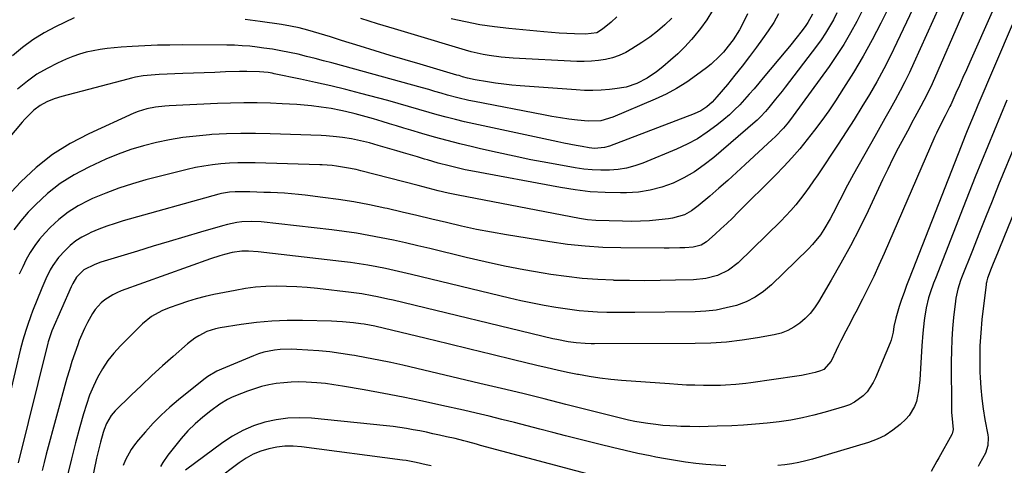
# Model space of a CAD drawing. Units: inches. Extents: x 1830809 to 1836152, y 426290 to 431626.
# Drawn here: x 1833911 to 1834289, y 429106 to 429277 of the extents above; entities that cross this region are included whole.
import ezdxf

# ---------------------------------------------------------------- set-up
doc = ezdxf.new("R2010")
doc.units = ezdxf.units.IN
doc.header["$MEASUREMENT"] = 0
doc.layers.add('7', color=7, linetype='Continuous')
doc.layers.add('8', color=7, linetype='Continuous')

msp = doc.modelspace()

# ---------------------------------------------------------------- linework, layer by layer
at = {"layer": '7', "color": 18}
for points in [[(1834269.17, 429293.11, 1922), (1834254.57, 429260.62, 1922), (1834252.88, 429256.99, 1922), (1834251.13, 429253.39, 1922), (1834249.28, 429249.83, 1922), (1834247.36, 429246.31, 1922), (1834245.4, 429242.81, 1922), (1834243.44, 429239.31, 1922), (1834241.48, 429235.81, 1922), (1834239.52, 429232.31, 1922), (1834231.39, 429217.82, 1922), (1834229.84, 429215, 1922), (1834228.31, 429212.17, 1922), (1834226.82, 429209.31, 1922), (1834225.37, 429206.43, 1922), (1834224.65, 429205, 1922), (1834222.4, 429200.72, 1922), (1834219.95, 429196.56, 1922), (1834218.6, 429194.56, 1922), (1834215.6, 429190.81, 1922), (1834213.93, 429189.07, 1922), (1834199.84, 429175.35, 1922), (1834196.79, 429172.79, 1922), (1834193.56, 429170.55, 1922), (1834190.03, 429168.8, 1922), (1834186.31, 429167.38, 1922), (1834182.41, 429166.39, 1922), (1834178.48, 429165.61, 1922), (1834174.5, 429165.17, 1922), (1834170.49, 429164.94, 1922), (1834147.23, 429164.62, 1922), (1834143.66, 429164.6, 1922), (1834140.08, 429164.62, 1922), (1834136.5, 429164.7, 1922), (1834132.93, 429164.83, 1922), (1834129.36, 429165.04, 1922), (1834125.8, 429165.34, 1922), (1834122.25, 429165.77, 1922), (1834118.71, 429166.28, 1922), (1834116.82, 429166.58, 1922), (1834112.35, 429167.36, 1922), (1834107.89, 429168.2, 1922), (1834103.46, 429169.15, 1922), (1834099.04, 429170.17, 1922), (1834061.36, 429179.32, 1922), (1834058.02, 429180.1, 1922), (1834054.68, 429180.85, 1922), (1834051.33, 429181.55, 1922), (1834047.98, 429182.22, 1922), (1834044.61, 429182.83, 1922), (1834041.23, 429183.39, 1922), (1834037.85, 429183.87, 1922), (1834034.45, 429184.29, 1922), (1834002.35, 429187.96, 1922), (1833998.62, 429188.22, 1922), (1833996.13, 429188.2, 1922), (1833992.43, 429187.69, 1922), (1833989.4, 429186.98, 1922), (1833987.6, 429186.5, 1922), (1833984.04, 429185.35, 1922), (1833949.72, 429172.96, 1922), (1833948.05, 429172.28, 1922), (1833946.44, 429171.5, 1922), (1833943.4, 429169.57, 1922), (1833942.03, 429168.41, 1922), (1833939.67, 429165.77, 1922), (1833938.67, 429164.28, 1922), (1833936.71, 429160.78, 1922), (1833935.57, 429158.51, 1922), (1833934.54, 429156.2, 1922), (1833933.59, 429153.84, 1922), (1833933, 429152.25, 1922), (1833931.85, 429149.06, 1922), (1833930.77, 429145.85, 1922), (1833929.77, 429142.61, 1922), (1833928.84, 429139.36, 1922), (1833920.9, 429110.13, 1922), (1833920.08, 429107, 1922), (1833919.31, 429103.87, 1922)], [(1834256.62, 429286.65, 1924), (1834248.05, 429268.42, 1924), (1834245.57, 429263.35, 1924), (1834243, 429258.33, 1924), (1834240.28, 429253.4, 1924), (1834237.45, 429248.52, 1924), (1834234.52, 429243.69, 1924), (1834231.55, 429238.9, 1924), (1834228.51, 429234.15, 1924), (1834225.42, 429229.43, 1924), (1834217.6, 429217.63, 1924), (1834215.99, 429215.26, 1924), (1834214.35, 429212.91, 1924), (1834212.66, 429210.59, 1924), (1834210.94, 429208.3, 1924), (1834209.14, 429206.07, 1924), (1834207.29, 429203.89, 1924), (1834205.35, 429201.79, 1924), (1834203.34, 429199.74, 1924), (1834187.02, 429183.8, 1924), (1834183.32, 429180.92, 1924), (1834179.08, 429178.93, 1924), (1834174.5, 429177.75, 1924), (1834169.79, 429177.26, 1924), (1834162.83, 429177.05, 1924), (1834156.96, 429176.93, 1924), (1834151.09, 429176.87, 1924), (1834145.23, 429176.91, 1924), (1834139.36, 429177.02, 1924), (1834139.01, 429177.03, 1924), (1834132.98, 429177.32, 1924), (1834126.97, 429177.77, 1924), (1834120.98, 429178.45, 1924), (1834115, 429179.3, 1924), (1834112, 429179.78, 1924), (1834104.55, 429181.08, 1924), (1834097.12, 429182.49, 1924), (1834089.73, 429184.09, 1924), (1834082.37, 429185.8, 1924), (1834068.4, 429189.23, 1924), (1834063.74, 429190.34, 1924), (1834059.07, 429191.42, 1924), (1834054.38, 429192.43, 1924), (1834049.68, 429193.41, 1924), (1834044.97, 429194.3, 1924), (1834040.25, 429195.11, 1924), (1834035.5, 429195.79, 1924), (1834030.75, 429196.39, 1924), (1834003.6, 429199.47, 1924), (1833999.85, 429199.69, 1924), (1833996.09, 429199.49, 1924), (1833994.22, 429199.24, 1924), (1833990.53, 429198.51, 1924), (1833988.71, 429198.03, 1924), (1833980.21, 429195.53, 1924), (1833974.15, 429193.74, 1924), (1833968.1, 429191.94, 1924), (1833962.05, 429190.11, 1924), (1833956, 429188.28, 1924), (1833941.86, 429183.95, 1924), (1833939.59, 429183.17, 1924), (1833935.29, 429181.1, 1924), (1833932.46, 429178.28, 1924), (1833931.1, 429175.85, 1924), (1833930.52, 429174.58, 1924), (1833923.08, 429157.55, 1924), (1833922.6, 429156.4, 1924), (1833921.63, 429153.42, 1924), (1833921.47, 429152.82, 1924), (1833910.06, 429106.81, 1924)], [(1834234.88, 429281.16, 1928), (1834232.6, 429276.6, 1928), (1834230.17, 429272.13, 1928), (1834227.6, 429267.74, 1928), (1834224.83, 429263.46, 1928), (1834221.94, 429259.27, 1928), (1834208.19, 429240.27, 1928), (1834206.34, 429237.85, 1928), (1834204.38, 429235.51, 1928), (1834201.22, 429232.2, 1928), (1834200.11, 429231.15, 1928), (1834189.75, 429221.52, 1928), (1834186.4, 429218.44, 1928), (1834183.02, 429215.4, 1928), (1834179.6, 429212.41, 1928), (1834176.15, 429209.44, 1928), (1834171.65, 429205.62, 1928), (1834169.1, 429203.75, 1928), (1834166.31, 429202.26, 1928), (1834161.79, 429200.88, 1928), (1834160.23, 429200.64, 1928), (1834156.43, 429200.25, 1928), (1834152.95, 429199.96, 1928), (1834149.46, 429199.76, 1928), (1834145.97, 429199.71, 1928), (1834142.47, 429199.74, 1928), (1834132.2, 429200.06, 1928), (1834129.09, 429200.28, 1928), (1834126.01, 429200.75, 1928), (1834079.36, 429209.77, 1928), (1834075.48, 429210.58, 1928), (1834071.62, 429211.5, 1928), (1834069.7, 429212, 1928), (1834065.86, 429212.98, 1928), (1834063.94, 429213.47, 1928), (1834041.81, 429219.15, 1928), (1834040.02, 429219.58, 1928), (1834036.4, 429220.32, 1928), (1834032.49, 429220.95, 1928), (1834030.91, 429221.15, 1928), (1834026.94, 429221.38, 1928), (1834026.14, 429221.4, 1928), (1834001.22, 429222.21, 1928), (1833997.93, 429222.25, 1928), (1833994.63, 429222.22, 1928), (1833991.35, 429222.06, 1928), (1833988.06, 429221.83, 1928), (1833984.79, 429221.45, 1928), (1833981.53, 429220.98, 1928), (1833978.3, 429220.35, 1928), (1833975.09, 429219.63, 1928), (1833959.24, 429215.64, 1928), (1833954, 429214.17, 1928), (1833948.82, 429212.52, 1928), (1833943.74, 429210.58, 1928), (1833938.72, 429208.46, 1928), (1833937.15, 429207.75, 1928), (1833933.12, 429205.63, 1928), (1833929.29, 429203.23, 1928), (1833925.76, 429200.42, 1928), (1833922.42, 429197.32, 1928), (1833920.43, 429195.24, 1928), (1833918.35, 429192.88, 1928), (1833916.44, 429190.42, 1928), (1833914.75, 429187.79, 1928), (1833913.21, 429185.05, 1928), (1833911.84, 429182.21, 1928), (1833910.53, 429179.35, 1928)], [(1834202.54, 429279.45, 1934), (1834200.65, 429276.15, 1934), (1834198.58, 429272.95, 1934), (1834196.4, 429269.82, 1934), (1834194.08, 429266.66, 1934), (1834191.35, 429263.03, 1934), (1834188.59, 429259.43, 1934), (1834185.75, 429255.89, 1934), (1834182.87, 429252.38, 1934), (1834178.82, 429247.53, 1934), (1834176.95, 429245.52, 1934), (1834174.88, 429243.71, 1934), (1834172.61, 429242.19, 1934), (1834170.13, 429241.03, 1934), (1834137.5, 429228.62, 1934), (1834135.62, 429228.06, 1934), (1834131.7, 429227.77, 1934), (1834129.74, 429227.99, 1934), (1834127, 429228.46, 1934), (1834124.65, 429228.88, 1934), (1834119.98, 429229.78, 1934), (1834117.65, 429230.27, 1934), (1834085.31, 429237.21, 1934), (1834081.77, 429238.01, 1934), (1834078.23, 429238.85, 1934), (1834074.71, 429239.75, 1934), (1834071.2, 429240.7, 1934), (1834068.17, 429241.54, 1934), (1834064.2, 429242.68, 1934), (1834060.24, 429243.86, 1934), (1834056.28, 429245.03, 1934), (1834052.3, 429246.12, 1934), (1834041.85, 429248.87, 1934), (1834036.07, 429250.34, 1934), (1834030.29, 429251.75, 1934), (1834024.48, 429253.08, 1934), (1834018.65, 429254.35, 1934), (1834008.59, 429256.47, 1934), (1834007.79, 429256.63, 1934), (1834006.17, 429256.91, 1934), (1834002.92, 429257.25, 1934), (1833998.07, 429257.35, 1934), (1833996.66, 429257.34, 1934), (1833995.24, 429257.3, 1934), (1833989.85, 429257.13, 1934), (1833985.74, 429256.98, 1934), (1833981.62, 429256.84, 1934), (1833977.51, 429256.68, 1934), (1833973.4, 429256.51, 1934), (1833964.3, 429256.13, 1934), (1833961.25, 429255.93, 1934), (1833958.2, 429255.61, 1934), (1833955.18, 429255.12, 1934), (1833953.69, 429254.79, 1934), (1833952.2, 429254.43, 1934), (1833926.91, 429247.77, 1934), (1833923.99, 429246.87, 1934), (1833921.17, 429245.72, 1934), (1833918.51, 429244.26, 1934), (1833916.1, 429242.42, 1934), (1833912.68, 429239.04, 1934), (1833911.64, 429237.87, 1934), (1833890.7, 429213.12, 1934)], [(1834243.98, 429280.27, 1926), (1834241.82, 429275.88, 1926), (1834238.52, 429269.48, 1926), (1834235.07, 429263.17, 1926), (1834231.39, 429256.99, 1926), (1834227.56, 429250.89, 1926), (1834224.38, 429246.03, 1926), (1834221.81, 429242.22, 1926), (1834219.16, 429238.46, 1926), (1834216.41, 429234.77, 1926), (1834213.59, 429231.14, 1926), (1834210.66, 429227.6, 1926), (1834207.65, 429224.13, 1926), (1834204.53, 429220.76, 1926), (1834201.33, 429217.46, 1926), (1834186.93, 429203.07, 1926), (1834184.77, 429200.96, 1926), (1834182.59, 429198.86, 1926), (1834180.36, 429196.81, 1926), (1834178.12, 429194.79, 1926), (1834174.79, 429191.84, 1926), (1834172.81, 429190.56, 1926), (1834169.75, 429189.74, 1926), (1834166.54, 429189.55, 1926), (1834164.53, 429189.46, 1926), (1834160.52, 429189.38, 1926), (1834158.51, 429189.37, 1926), (1834141.82, 429189.49, 1926), (1834134.96, 429189.7, 1926), (1834128.13, 429190.12, 1926), (1834121.32, 429190.85, 1926), (1834114.52, 429191.79, 1926), (1834097.87, 429194.48, 1926), (1834092.09, 429195.49, 1926), (1834086.32, 429196.6, 1926), (1834080.58, 429197.85, 1926), (1834074.86, 429199.2, 1926), (1834069.15, 429200.6, 1926), (1834063.43, 429201.97, 1926), (1834057.71, 429203.3, 1926), (1834051.97, 429204.6, 1926), (1834051.12, 429204.79, 1926), (1834045.18, 429206.03, 1926), (1834039.23, 429207.15, 1926), (1834033.24, 429208.09, 1926), (1834027.23, 429208.92, 1926), (1834020.49, 429209.76, 1926), (1834017.84, 429210.06, 1926), (1834015.19, 429210.31, 1926), (1834012.52, 429210.5, 1926), (1834009.86, 429210.65, 1926), (1834007.19, 429210.76, 1926), (1834004.53, 429210.86, 1926), (1834001.86, 429210.94, 1926), (1833999.19, 429211.01, 1926), (1833995.64, 429211.1, 1926), (1833993.52, 429211.08, 1926), (1833991.41, 429210.91, 1926), (1833988.27, 429210.36, 1926), (1833987.24, 429210.1, 1926), (1833950.53, 429199.9, 1926), (1833947.34, 429198.93, 1926), (1833944.2, 429197.87, 1926), (1833941.1, 429196.66, 1926), (1833938.05, 429195.36, 1926), (1833937.09, 429194.92, 1926), (1833934.63, 429193.63, 1926), (1833932.29, 429192.17, 1926), (1833930.14, 429190.45, 1926), (1833928.1, 429188.56, 1926), (1833925.62, 429185.86, 1926), (1833923.4, 429182.75, 1926), (1833922.45, 429181.08, 1926), (1833920.76, 429177.61, 1926), (1833919.24, 429174.07, 1926), (1833915.66, 429165.17, 1926), (1833914.95, 429163.34, 1926), (1833913.62, 429159.64, 1926), (1833913, 429157.77, 1926), (1833911.89, 429154, 1926), (1833910.91, 429150.2, 1926), (1833903.1, 429117.39, 1926)], [(1834215.55, 429279.43, 1932), (1834213.8, 429276.14, 1932), (1834212.73, 429274.62, 1932), (1834211.05, 429272.43, 1932), (1834209.63, 429270.6, 1932), (1834206.75, 429266.99, 1932), (1834205.28, 429265.21, 1932), (1834196.66, 429254.89, 1932), (1834194.88, 429252.78, 1932), (1834193.09, 429250.68, 1932), (1834191.28, 429248.59, 1932), (1834189.46, 429246.52, 1932), (1834187.58, 429244.5, 1932), (1834185.64, 429242.54, 1932), (1834183.61, 429240.69, 1932), (1834181.52, 429238.89, 1932), (1834178.75, 429236.64, 1932), (1834175.12, 429233.94, 1932), (1834171.36, 429231.47, 1932), (1834167.39, 429229.34, 1932), (1834163.29, 429227.44, 1932), (1834150.37, 429222.14, 1932), (1834147.25, 429221.05, 1932), (1834144.08, 429220.18, 1932), (1834140.83, 429219.65, 1932), (1834137.54, 429219.35, 1932), (1834134.22, 429219.33, 1932), (1834130.9, 429219.46, 1932), (1834127.6, 429219.8, 1932), (1834124.32, 429220.28, 1932), (1834113.79, 429222.18, 1932), (1834107.29, 429223.41, 1932), (1834100.81, 429224.71, 1932), (1834094.35, 429226.12, 1932), (1834087.9, 429227.6, 1932), (1834084.87, 429228.32, 1932), (1834079.96, 429229.53, 1932), (1834075.07, 429230.79, 1932), (1834070.19, 429232.13, 1932), (1834065.33, 429233.52, 1932), (1834061.14, 429234.75, 1932), (1834058.38, 429235.57, 1932), (1834055.63, 429236.39, 1932), (1834052.87, 429237.22, 1932), (1834050.12, 429238.06, 1932), (1834046.75, 429239.08, 1932), (1834042.47, 429240.3, 1932), (1834039.7, 429241.04, 1932), (1834036, 429241.95, 1932), (1834034.14, 429242.36, 1932), (1834030.41, 429243.09, 1932), (1834026.64, 429243.67, 1932), (1834022.9, 429244.12, 1932), (1834020.08, 429244.41, 1932), (1834017.26, 429244.65, 1932), (1834014.43, 429244.82, 1932), (1834011.59, 429244.95, 1932), (1834007.08, 429245.11, 1932), (1834001.99, 429245.22, 1932), (1833996.9, 429245.25, 1932), (1833991.81, 429245.15, 1932), (1833986.72, 429244.98, 1932), (1833968.21, 429244.14, 1932), (1833966.45, 429244.02, 1932), (1833962.96, 429243.63, 1932), (1833959.51, 429242.97, 1932), (1833956.18, 429241.93, 1932), (1833954.56, 429241.27, 1932), (1833937.28, 429233.41, 1932), (1833930.11, 429229.64, 1932), (1833923.29, 429225.37, 1932), (1833917, 429220.35, 1932), (1833911.06, 429214.84, 1932), (1833907.47, 429211.11, 1932)], [(1833931.63, 429277.96, 1938), (1833924.43, 429274.5, 1938), (1833920.02, 429272.13, 1938), (1833915.78, 429269.52, 1938), (1833911.78, 429266.55, 1938), (1833907.95, 429263.34, 1938)], [(1834190.55, 429279.52, 1936), (1834188.92, 429276.01, 1936), (1834187.53, 429273.29, 1936), (1834185.05, 429269.45, 1936), (1834183.19, 429267.02, 1936), (1834181.3, 429264.8, 1936), (1834179.79, 429263.17, 1936), (1834176.56, 429260.15, 1936), (1834174.84, 429258.76, 1936), (1834170.99, 429255.85, 1936), (1834167.2, 429253.2, 1936), (1834163.31, 429250.75, 1936), (1834159.24, 429248.59, 1936), (1834155.05, 429246.63, 1936), (1834138.79, 429239.74, 1936), (1834134.13, 429238.39, 1936), (1834129.29, 429238.24, 1936), (1834125.16, 429238.67, 1936), (1834121.9, 429239.05, 1936), (1834118.64, 429239.49, 1936), (1834115.39, 429240.02, 1936), (1834112.15, 429240.6, 1936), (1834085.62, 429245.75, 1936), (1834083.46, 429246.19, 1936), (1834079.16, 429247.2, 1936), (1834075.18, 429248.26, 1936), (1834072.77, 429248.94, 1936), (1834070.37, 429249.66, 1936), (1834067.97, 429250.38, 1936), (1834065.56, 429251.06, 1936), (1834030.77, 429260.6, 1936), (1834027.52, 429261.47, 1936), (1834024.27, 429262.32, 1936), (1834021, 429263.14, 1936), (1834017.74, 429263.93, 1936), (1834014.46, 429264.66, 1936), (1834011.16, 429265.31, 1936), (1834007.85, 429265.87, 1936), (1834004.52, 429266.35, 1936), (1834002.04, 429266.67, 1936), (1833999.13, 429267, 1936), (1833996.22, 429267.25, 1936), (1833993.3, 429267.39, 1936), (1833990.37, 429267.46, 1936), (1833973.3, 429267.53, 1936), (1833968.46, 429267.5, 1936), (1833963.62, 429267.4, 1936), (1833958.78, 429267.2, 1936), (1833953.94, 429266.93, 1936), (1833949.71, 429266.64, 1936), (1833947, 429266.41, 1936), (1833944.29, 429266.12, 1936), (1833941.6, 429265.74, 1936), (1833938.91, 429265.3, 1936), (1833936.27, 429264.71, 1936), (1833933.66, 429264, 1936), (1833931.1, 429263.1, 1936), (1833928.59, 429262.08, 1936), (1833925.24, 429260.56, 1936), (1833921.2, 429258.51, 1936), (1833917.3, 429256.24, 1936), (1833913.61, 429253.62, 1936), (1833909.82, 429250.55, 1936)], [(1834284.67, 429280.3, 1918), (1834276.08, 429260.93, 1918), (1834274.76, 429257.95, 1918), (1834273.43, 429254.97, 1918), (1834272.1, 429252, 1918), (1834270.76, 429249.02, 1918), (1834268.75, 429244.54, 1918), (1834268.41, 429243.81, 1918), (1834266.56, 429240.25, 1918), (1834265.18, 429237.63, 1918), (1834263.22, 429233.65, 1918), (1834262.62, 429232.3, 1918), (1834243.13, 429187.32, 1918), (1834241.15, 429182.88, 1918), (1834239.11, 429178.47, 1918), (1834236.98, 429174.1, 1918), (1834234.78, 429169.75, 1918), (1834232.2, 429164.79, 1918), (1834231.25, 429162.95, 1918), (1834230.29, 429161.12, 1918), (1834228.36, 429157.47, 1918), (1834226.46, 429153.8, 1918), (1834225.55, 429151.94, 1918), (1834224.66, 429150.08, 1918), (1834222.74, 429146, 1918), (1834219.93, 429142.8, 1918), (1834218.62, 429142.24, 1918), (1834216.58, 429141.65, 1918), (1834213.11, 429140.78, 1918), (1834211.36, 429140.44, 1918), (1834209.59, 429140.14, 1918), (1834191.88, 429137.6, 1918), (1834189.94, 429137.34, 1918), (1834186.05, 429136.94, 1918), (1834182.14, 429136.69, 1918), (1834180.19, 429136.62, 1918), (1834176.27, 429136.58, 1918), (1834173.63, 429136.61, 1918), (1834170.35, 429136.68, 1918), (1834167.08, 429136.78, 1918), (1834163.81, 429136.95, 1918), (1834160.54, 429137.17, 1918), (1834142.16, 429138.56, 1918), (1834138, 429138.94, 1918), (1834133.85, 429139.43, 1918), (1834129.72, 429140.05, 1918), (1834125.61, 429140.77, 1918), (1834125.25, 429140.84, 1918), (1834121.33, 429141.62, 1918), (1834117.42, 429142.45, 1918), (1834113.52, 429143.33, 1918), (1834109.62, 429144.25, 1918), (1834100.61, 429146.45, 1918), (1834092.21, 429148.5, 1918), (1834083.81, 429150.54, 1918), (1834075.42, 429152.57, 1918), (1834067.02, 429154.6, 1918), (1834047.24, 429159.36, 1918), (1834043.18, 429160.18, 1918), (1834041.81, 429160.36, 1918), (1834038.99, 429160.7, 1918), (1834034.78, 429161.09, 1918), (1834032.67, 429161.21, 1918), (1834030.56, 429161.29, 1918), (1834019.41, 429161.55, 1918), (1834013.51, 429161.54, 1918), (1834007.63, 429161.31, 1918), (1834001.76, 429160.76, 1918), (1833995.91, 429160.01, 1918), (1833987.75, 429158.74, 1918), (1833986.02, 429158.38, 1918), (1833982.67, 429157.3, 1918), (1833979.51, 429155.7, 1918), (1833978.01, 429154.77, 1918), (1833975.21, 429152.6, 1918), (1833969.65, 429147.73, 1918), (1833965.56, 429144.09, 1918), (1833961.52, 429140.4, 1918), (1833957.53, 429136.65, 1918), (1833953.58, 429132.85, 1918), (1833947.38, 429126.79, 1918), (1833945.81, 429125, 1918), (1833944, 429121.93, 1918), (1833943.11, 429119.71, 1918), (1833942.75, 429118.57, 1918), (1833941.72, 429114.79, 1918), (1833941.2, 429112.75, 1918), (1833940.26, 429108.65, 1918), (1833938.24, 429099.34, 1918)], [(1834177.14, 429280.82, 1938), (1834174.92, 429277.24, 1938), (1834172.45, 429273.82, 1938), (1834169.8, 429270.53, 1938), (1834169.05, 429269.67, 1938), (1834166.48, 429266.86, 1938), (1834163.81, 429264.16, 1938), (1834161, 429261.62, 1938), (1834158.08, 429259.17, 1938), (1834155.55, 429257.17, 1938), (1834151.95, 429254.71, 1938), (1834148.05, 429252.75, 1938), (1834143.91, 429251.36, 1938), (1834139.62, 429250.6, 1938), (1834137.56, 429250.39, 1938), (1834134.34, 429250.15, 1938), (1834131.11, 429250.02, 1938), (1834127.89, 429250.06, 1938), (1834124.66, 429250.21, 1938), (1834103.11, 429251.78, 1938), (1834099.96, 429252.06, 1938), (1834096.82, 429252.39, 1938), (1834093.69, 429252.82, 1938), (1834090.57, 429253.31, 1938), (1834085.88, 429254.11, 1938), (1834082.84, 429254.79, 1938), (1834080.92, 429255.33, 1938), (1834079.65, 429255.72, 1938), (1834078.8, 429255.97, 1938), (1834064.66, 429260.08, 1938), (1834058.89, 429261.78, 1938), (1834053.12, 429263.5, 1938), (1834047.37, 429265.26, 1938), (1834041.63, 429267.05, 1938), (1834034.48, 429269.3, 1938), (1834030.15, 429270.65, 1938), (1834025.82, 429271.98, 1938), (1834021.47, 429273.25, 1938), (1834018.13, 429274.09, 1938), (1834014.76, 429274.8, 1938), (1834011.37, 429275.37, 1938), (1834003.2, 429276.56, 1938), (1833997.4, 429277.3, 1938)], [(1834140.38, 429278.33, 1942), (1834138.15, 429276.29, 1942), (1834134.86, 429273.54, 1942), (1834132.59, 429272.24, 1942), (1834128.22, 429271.63, 1942), (1834124.07, 429271.78, 1942), (1834121.11, 429271.91, 1942), (1834118.15, 429272.08, 1942), (1834115.19, 429272.3, 1942), (1834112.23, 429272.55, 1942), (1834098.85, 429273.81, 1942), (1834093.25, 429274.47, 1942), (1834087.67, 429275.29, 1942), (1834082.14, 429276.38, 1942), (1834076.64, 429277.63, 1942)], [(1834292.39, 429275.31, 1916), (1834279.19, 429244.38, 1916), (1834278.36, 429242.42, 1916), (1834276.71, 429238.5, 1916), (1834275.09, 429234.57, 1916), (1834274.29, 429232.61, 1916), (1834272.73, 429228.66, 1916), (1834252.77, 429177.65, 1916), (1834251.75, 429174.98, 1916), (1834250.78, 429172.31, 1916), (1834249.85, 429169.61, 1916), (1834248.96, 429166.91, 1916), (1834247.57, 429162.53, 1916), (1834246.91, 429159.27, 1916), (1834246.58, 429157.13, 1916), (1834245.8, 429153.99, 1916), (1834245.42, 429152.98, 1916), (1834239.86, 429139.59, 1916), (1834238.92, 429137.69, 1916), (1834236.55, 429134.21, 1916), (1834235.11, 429132.65, 1916), (1834231.75, 429130.12, 1916), (1834229.87, 429129.21, 1916), (1834227.88, 429128.47, 1916), (1834220.51, 429126.31, 1916), (1834216.11, 429125.13, 1916), (1834211.68, 429124.11, 1916), (1834207.21, 429123.3, 1916), (1834202.7, 429122.63, 1916), (1834198.17, 429122.13, 1916), (1834193.63, 429121.71, 1916), (1834189.09, 429121.39, 1916), (1834184.53, 429121.14, 1916), (1834178.92, 429120.91, 1916), (1834175.43, 429120.8, 1916), (1834171.95, 429120.75, 1916), (1834168.46, 429120.77, 1916), (1834164.98, 429120.85, 1916), (1834163.45, 429120.91, 1916), (1834160.73, 429121.05, 1916), (1834158.02, 429121.25, 1916), (1834155.32, 429121.54, 1916), (1834152.25, 429121.95, 1916), (1834149.75, 429122.35, 1916), (1834147.25, 429122.8, 1916), (1834144.77, 429123.32, 1916), (1834142.29, 429123.88, 1916), (1834139.63, 429124.52, 1916), (1834137.1, 429125.14, 1916), (1834134.58, 429125.78, 1916), (1834132.05, 429126.42, 1916), (1834120.66, 429129.34, 1916), (1834112.43, 429131.42, 1916), (1834104.19, 429133.47, 1916), (1834095.94, 429135.46, 1916), (1834087.69, 429137.42, 1916), (1834058.05, 429144.36, 1916), (1834053.41, 429145.4, 1916), (1834048.76, 429146.38, 1916), (1834044.09, 429147.29, 1916), (1834039.41, 429148.13, 1916), (1834038.47, 429148.29, 1916), (1834034.24, 429148.95, 1916), (1834030.01, 429149.5, 1916), (1834025.75, 429149.92, 1916), (1834021.49, 429150.23, 1916), (1834017.21, 429150.48, 1916), (1834015.08, 429150.55, 1916), (1834010.83, 429150.41, 1916), (1834008.71, 429150.2, 1916), (1834004.55, 429149.4, 1916), (1834002.53, 429148.78, 1916), (1834000.54, 429148.04, 1916), (1833988.23, 429142.93, 1916), (1833986.45, 429142.1, 1916), (1833983.08, 429140.09, 1916), (1833981.49, 429138.92, 1916), (1833971.76, 429131.07, 1916), (1833968.4, 429128.21, 1916), (1833965.14, 429125.23, 1916), (1833962.05, 429122.08, 1916), (1833959.07, 429118.82, 1916), (1833956.25, 429115.56, 1916), (1833954.84, 429113.79, 1916), (1833953.54, 429111.95, 1916), (1833951.37, 429107.98, 1916), (1833950.49, 429105.89, 1916)], [(1834290.28, 429246.28, 1914), (1834287.84, 429240.41, 1914), (1834285.41, 429234.53, 1914), (1834282.99, 429228.65, 1914), (1834280.58, 429222.76, 1914), (1834278.2, 429216.86, 1914), (1834275.85, 429210.95, 1914), (1834273.52, 429205.04, 1914), (1834262.84, 429177.79, 1914), (1834262.14, 429175.93, 1914), (1834260.85, 429172.17, 1914), (1834260.26, 429170.27, 1914), (1834259.3, 429166.41, 1914), (1834258.65, 429162.49, 1914), (1834258.54, 429161.6, 1914), (1834258.03, 429156.75, 1914), (1834257.65, 429151.89, 1914), (1834256.84, 429138.74, 1914), (1834256.39, 429134.59, 1914), (1834255.55, 429130.5, 1914), (1834254.87, 429128.57, 1914), (1834252.82, 429125.12, 1914), (1834251.45, 429123.6, 1914), (1834249.25, 429121.57, 1914), (1834246.5, 429119.36, 1914), (1834243.58, 429117.42, 1914), (1834240.43, 429115.9, 1914), (1834237.11, 429114.67, 1914), (1834215.63, 429108.33, 1914), (1834212.99, 429107.63, 1914), (1834210.33, 429107.01, 1914), (1834207.63, 429106.53, 1914), (1834204.92, 429106.15, 1914), (1834202.2, 429105.88, 1914)], [(1834293.87, 429230.16, 1912), (1834287.18, 429213.78, 1912), (1834284.62, 429207.47, 1912), (1834282.08, 429201.16, 1912), (1834279.56, 429194.84, 1912), (1834277.06, 429188.5, 1912), (1834272.94, 429178, 1912), (1834272.53, 429176.91, 1912), (1834271.46, 429173.58, 1912), (1834270.72, 429170.17, 1912), (1834270.56, 429169.01, 1912), (1834269.86, 429162.8, 1912), (1834269.45, 429158.53, 1912), (1834269.14, 429154.26, 1912), (1834268.99, 429149.97, 1912), (1834268.93, 429145.69, 1912), (1834269.03, 429127.71, 1912), (1834269.06, 429126.36, 1912), (1834269.37, 429122.32, 1912), (1834269.65, 429119.64, 1912), (1834269.3, 429117.99, 1912), (1834269.15, 429117.69, 1912), (1834264.12, 429108.77, 1912), (1834263.39, 429107.46, 1912), (1834261.23, 429103.51, 1912)], [(1834182.27, 429105.73, 1914), (1834178.39, 429105.91, 1914), (1834174.51, 429106.23, 1914), (1834170.65, 429106.63, 1914), (1834166.79, 429107.14, 1914), (1834162.94, 429107.71, 1914), (1834159.11, 429108.37, 1914), (1834155.29, 429109.08, 1914), (1834153.2, 429109.5, 1914), (1834148.35, 429110.5, 1914), (1834143.52, 429111.56, 1914), (1834138.7, 429112.69, 1914), (1834133.89, 429113.87, 1914), (1834120.55, 429117.27, 1914), (1834115.66, 429118.52, 1914), (1834110.76, 429119.78, 1914), (1834105.87, 429121.04, 1914), (1834100.97, 429122.31, 1914), (1834096.07, 429123.56, 1914), (1834091.17, 429124.78, 1914), (1834086.25, 429125.94, 1914), (1834081.32, 429127.07, 1914), (1834072.98, 429128.94, 1914), (1834065.56, 429130.54, 1914), (1834058.13, 429132.08, 1914), (1834050.67, 429133.51, 1914), (1834043.21, 429134.88, 1914), (1834034.76, 429136.37, 1914), (1834031.5, 429136.88, 1914), (1834028.23, 429137.31, 1914), (1834024.95, 429137.63, 1914), (1834020.83, 429137.9, 1914), (1834017.95, 429137.97, 1914), (1834015.08, 429137.91, 1914), (1834012.22, 429137.68, 1914), (1834009.36, 429137.34, 1914), (1834006.53, 429136.82, 1914), (1834003.73, 429136.17, 1914), (1834000.98, 429135.35, 1914), (1833998.26, 429134.41, 1914), (1833993.72, 429132.68, 1914), (1833992.14, 429132, 1914), (1833990.61, 429131.25, 1914), (1833987.7, 429129.44, 1914), (1833984.13, 429126.86, 1914), (1833981.05, 429124.45, 1914), (1833978.11, 429121.89, 1914), (1833975.38, 429119.11, 1914), (1833972.8, 429116.17, 1914), (1833967.67, 429109.86, 1914), (1833965.66, 429107.02, 1914), (1833964.81, 429105.5, 1914)], [(1834132.77, 429101.54, 1912), (1834087.94, 429113.58, 1912), (1834086.31, 429114.02, 1912), (1834083.06, 429114.89, 1912), (1834081.43, 429115.32, 1912), (1834078.16, 429116.15, 1912), (1834074.88, 429116.91, 1912), (1834072.16, 429117.52, 1912), (1834069.62, 429118.07, 1912), (1834067.07, 429118.61, 1912), (1834064.52, 429119.11, 1912), (1834061.97, 429119.6, 1912), (1834059.41, 429120.03, 1912), (1834056.84, 429120.43, 1912), (1834054.27, 429120.77, 1912), (1834051.68, 429121.06, 1912), (1834022.85, 429123.99, 1912), (1834018.33, 429124.19, 1912), (1834013.83, 429124.07, 1912), (1834009.37, 429123.45, 1912), (1834004.93, 429122.51, 1912), (1834000.64, 429121.07, 1912), (1833996.48, 429119.34, 1912), (1833992.55, 429117.15, 1912), (1833988.76, 429114.66, 1912), (1833974.38, 429104.01, 1912)]]:
    msp.add_polyline3d(points, dxfattribs=at)
at = {"layer": '8', "color": 18}
for points in [[(1834224.97, 429279.88, 1930), (1834223.61, 429277.2, 1930), (1834222.14, 429274.58, 1930), (1834220.59, 429272.01, 1930), (1834218.91, 429269.52, 1930), (1834217.14, 429267.09, 1930), (1834205.11, 429251.35, 1930), (1834203.88, 429249.77, 1930), (1834201.38, 429246.63, 1930), (1834198.74, 429243.44, 1930), (1834197.51, 429242, 1930), (1834195.6, 429239.91, 1930), (1834194.24, 429238.6, 1930), (1834193.54, 429237.97, 1930), (1834177.65, 429224.3, 1930), (1834173.98, 429221.42, 1930), (1834170.17, 429218.78, 1930), (1834166.14, 429216.5, 1930), (1834161.95, 429214.45, 1930), (1834157.6, 429212.86, 1930), (1834153.17, 429211.64, 1930), (1834148.62, 429210.96, 1930), (1834143.99, 429210.64, 1930), (1834141.71, 429210.63, 1930), (1834135.9, 429210.75, 1930), (1834130.11, 429211.1, 1930), (1834124.35, 429211.79, 1930), (1834118.61, 429212.69, 1930), (1834084.16, 429219.16, 1930), (1834082.06, 429219.57, 1930), (1834079.97, 429220.02, 1930), (1834075.81, 429221.02, 1930), (1834071.67, 429222.12, 1930), (1834067.56, 429223.3, 1930), (1834066.33, 429223.66, 1930), (1834063.67, 429224.45, 1930), (1834061, 429225.24, 1930), (1834058.34, 429226.02, 1930), (1834055.67, 429226.81, 1930), (1834048.56, 429228.9, 1930), (1834046.86, 429229.39, 1930), (1834045.16, 429229.85, 1930), (1834041.73, 429230.71, 1930), (1834038.28, 429231.43, 1930), (1834034.8, 429231.98, 1930), (1834032.46, 429232.26, 1930), (1834028.56, 429232.58, 1930), (1834026.6, 429232.68, 1930), (1834006.97, 429233.4, 1930), (1834001.36, 429233.51, 1930), (1833995.75, 429233.51, 1930), (1833990.15, 429233.33, 1930), (1833984.54, 429233.04, 1930), (1833983.62, 429232.97, 1930), (1833978.49, 429232.51, 1930), (1833973.39, 429231.89, 1930), (1833968.32, 429231.05, 1930), (1833963.27, 429230.06, 1930), (1833958.29, 429228.8, 1930), (1833953.38, 429227.33, 1930), (1833948.57, 429225.56, 1930), (1833943.83, 429223.59, 1930), (1833937.22, 429220.58, 1930), (1833931.62, 429217.63, 1930), (1833926.29, 429214.3, 1930), (1833921.38, 429210.38, 1930), (1833916.74, 429206.08, 1930), (1833913.95, 429203.18, 1930), (1833911.09, 429199.91, 1930), (1833908.44, 429196.48, 1930)], [(1834273.83, 429280.51, 1920), (1834261.55, 429252.64, 1920), (1834260.55, 429250.45, 1920), (1834258.43, 429246.14, 1920), (1834257.3, 429244.01, 1920), (1834255, 429239.78, 1920), (1834253.85, 429237.66, 1920), (1834252.71, 429235.54, 1920), (1834250.71, 429231.82, 1920), (1834248.59, 429227.83, 1920), (1834246.52, 429223.81, 1920), (1834244.52, 429219.76, 1920), (1834242.56, 429215.69, 1920), (1834236.93, 429203.78, 1920), (1834233.6, 429196.98, 1920), (1834230.15, 429190.24, 1920), (1834226.52, 429183.61, 1920), (1834222.76, 429177.04, 1920), (1834217.89, 429168.79, 1920), (1834216.36, 429166.5, 1920), (1834214.67, 429164.33, 1920), (1834212.76, 429162.37, 1920), (1834210.69, 429160.53, 1920), (1834208.43, 429158.99, 1920), (1834206.05, 429157.69, 1920), (1834203.5, 429156.76, 1920), (1834200.85, 429156.07, 1920), (1834194.45, 429154.89, 1920), (1834188.5, 429153.97, 1920), (1834182.53, 429153.26, 1920), (1834176.52, 429152.87, 1920), (1834170.5, 429152.7, 1920), (1834131.7, 429152.64, 1920), (1834130.52, 429152.65, 1920), (1834128.16, 429152.72, 1920), (1834124.63, 429152.97, 1920), (1834121.64, 429153.39, 1920), (1834117.19, 429154.24, 1920), (1834115.72, 429154.57, 1920), (1834054.3, 429169.35, 1920), (1834052.3, 429169.82, 1920), (1834048.28, 429170.69, 1920), (1834046.26, 429171.09, 1920), (1834042.21, 429171.78, 1920), (1834040.17, 429172.07, 1920), (1834038.13, 429172.33, 1920), (1834025.19, 429173.84, 1920), (1834021.23, 429174.23, 1920), (1834017.27, 429174.52, 1920), (1834013.3, 429174.68, 1920), (1834009.33, 429174.75, 1920), (1834005.36, 429174.63, 1920), (1834001.41, 429174.35, 1920), (1833997.48, 429173.84, 1920), (1833993.57, 429173.18, 1920), (1833985.36, 429171.53, 1920), (1833981.94, 429170.76, 1920), (1833978.55, 429169.9, 1920), (1833975.21, 429168.88, 1920), (1833971.89, 429167.77, 1920), (1833968.13, 429166.41, 1920), (1833965.34, 429165.27, 1920), (1833961.38, 429163.11, 1920), (1833957.89, 429160.28, 1920), (1833949.42, 429151.84, 1920), (1833946.88, 429149.06, 1920), (1833944.54, 429146.14, 1920), (1833942.49, 429143, 1920), (1833940.64, 429139.73, 1920), (1833939.03, 429136.3, 1920), (1833937.57, 429132.83, 1920), (1833936.31, 429129.27, 1920), (1833935.18, 429125.66, 1920), (1833933.79, 429120.68, 1920), (1833932.13, 429114.53, 1920), (1833930.55, 429108.35, 1920), (1833929.09, 429102.15, 1920)], [(1834161.44, 429277.79, 1940), (1834158.73, 429275.25, 1940), (1834155.92, 429272.83, 1940), (1834152.96, 429270.58, 1940), (1834149.91, 429268.46, 1940), (1834146.12, 429266, 1940), (1834143.73, 429264.64, 1940), (1834141.26, 429263.48, 1940), (1834138.67, 429262.62, 1940), (1834136.01, 429261.96, 1940), (1834133.27, 429261.54, 1940), (1834130.53, 429261.26, 1940), (1834127.77, 429261.17, 1940), (1834125, 429261.22, 1940), (1834100.45, 429262.45, 1940), (1834095.8, 429262.82, 1940), (1834091.17, 429263.45, 1940), (1834088.87, 429263.87, 1940), (1834084.33, 429264.92, 1940), (1834082.08, 429265.55, 1940), (1834061.23, 429271.77, 1940), (1834054.77, 429273.72, 1940), (1834048.31, 429275.67, 1940), (1834041.86, 429277.65, 1940)], [(1834305.66, 429234.08, 1910), (1834287.5, 429189.44, 1910), (1834286.71, 429187.46, 1910), (1834285.13, 429183.51, 1910), (1834284.35, 429181.54, 1910), (1834282.93, 429177.91, 1910), (1834282.6, 429176.88, 1910), (1834282.44, 429176.17, 1910), (1834282.38, 429175.81, 1910), (1834282.33, 429175.45, 1910), (1834280.74, 429161.91, 1910), (1834280.27, 429156.87, 1910), (1834279.97, 429151.83, 1910), (1834279.9, 429146.77, 1910), (1834279.99, 429141.72, 1910), (1834280.08, 429139.73, 1910), (1834280.33, 429135.67, 1910), (1834280.7, 429131.62, 1910), (1834281.23, 429127.59, 1910), (1834281.88, 429123.58, 1910), (1834282.96, 429117.64, 1910), (1834283.09, 429116.6, 1910), (1834282.99, 429113.49, 1910), (1834282.07, 429110.52, 1910), (1834279.86, 429106.45, 1910), (1834279.33, 429105.45, 1910)], [(1834068.97, 429105.66, 1910), (1834067, 429106.15, 1910), (1834063.12, 429107.02, 1910), (1834059.25, 429107.73, 1910), (1834057.96, 429107.91, 1910), (1834019.01, 429113.01, 1910), (1834015.85, 429113.25, 1910), (1834012.7, 429113.24, 1910), (1834009.57, 429112.88, 1910), (1834006.46, 429112.28, 1910), (1834003.44, 429111.33, 1910), (1834000.52, 429110.15, 1910), (1833997.77, 429108.64, 1910), (1833995.12, 429106.9, 1910), (1833986.18, 429100.24, 1910)]]:
    msp.add_polyline3d(points, dxfattribs=at)

doc.saveas('drawing.dxf')
